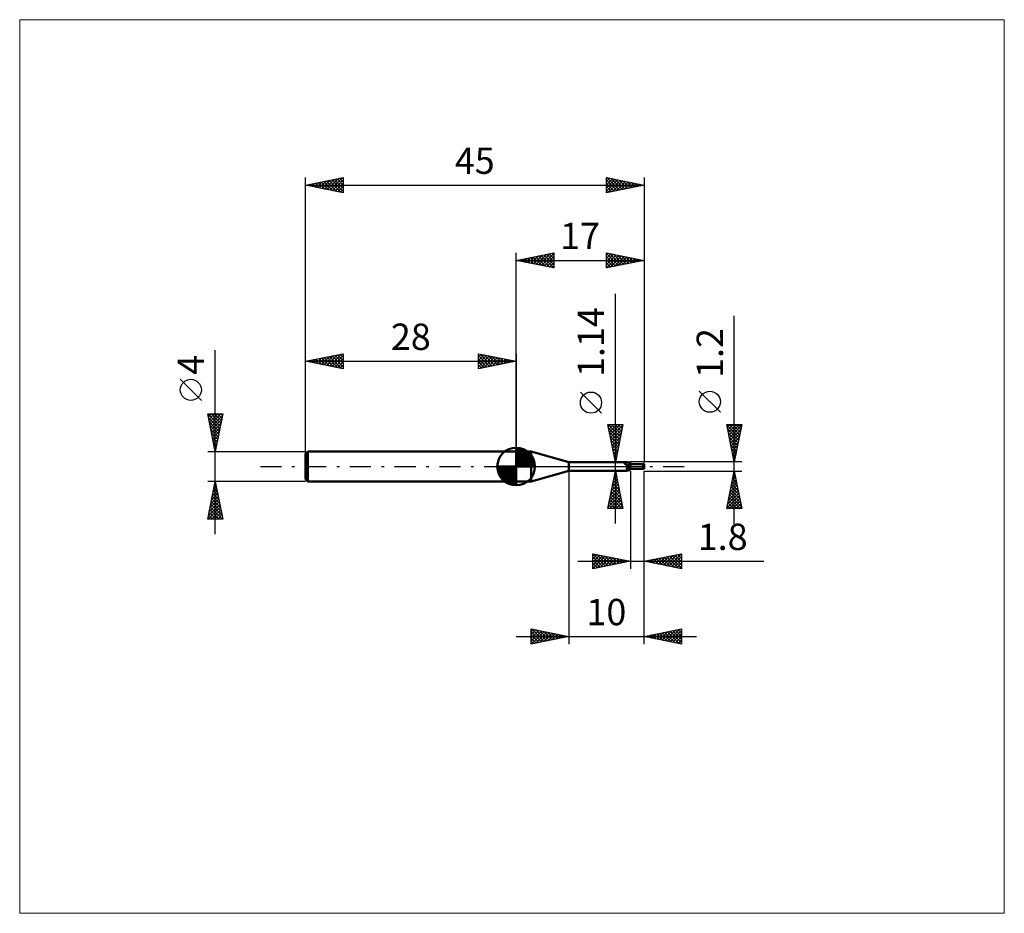
# Model space of a CAD drawing. Units: millimetres. Extents: x -66 to 65, y -59 to 59.
import ezdxf
from ezdxf.enums import TextEntityAlignment as Align

# ---------------------------------------------------------------- set-up
doc = ezdxf.new("R2010")
doc.units = ezdxf.units.MM
doc.header["$LTSCALE"] = 7
doc.linetypes.add('LONGDASH_DASH', pattern=[0.85, 0.4, -0.2, 0.05, -0.2])
for name, color, linetype in [('1', 4, 'CONTINUOUS'), ('2', 7, 'CONTINUOUS'), ('4', 2, 'LONGDASH_DASH'), ('CUT', 1, 'CONTINUOUS'), ('INFTOTAL', 9, 'CONTINUOUS'), ('NOCUT', 7, 'CONTINUOUS'), ('SK1', 4, 'CONTINUOUS'), ('SK2', 7, 'CONTINUOUS'), ('SK4', 2, 'LONGDASH_DASH')]:
    doc.layers.add(name, color=color, linetype=linetype)
doc.styles.get("Standard").update_dxf_attribs({"font": 'Monospac821 BT'})

msp = doc.modelspace()

# ---------------------------------------------------------------- linework, layer by layer
at = {"layer": '1', "color": 4, "linetype": 'CONTINUOUS', "lineweight": 50}
for p, q in [((0, 2), (2.01, 2)), ((0, -2), (0, 2)), ((7, 0.57), (2.01, 2)), ((2.01, -2), (2.01, 2)), ((7, 0.57), (14.79, 0.57)), ((7, -0.57), (7, 0.57)), ((14.42, 0.46), (14.43, 0.46)), ((14.42, 0.46), (14.42, 0.46)), ((14.42, 0.45), (14.42, 0.46)), ((14.42, 0.45), (14.42, 0.45)), ((14.42, 0.45), (14.42, 0.45)), ((14.42, 0.45), (14.42, 0.45)), ((14.42, 0.44), (14.42, 0.45)), ((14.42, 0.43), (14.42, 0.44)), ((14.42, 0.44), (14.42, 0.44)), ((14.42, 0.44), (14.42, 0.44)), ((14.42, 0.43), (14.42, 0.43)), ((14.42, 0.42), (14.42, 0.43)), ((14.42, 0.42), (14.42, 0.42)), ((14.42, 0.42), (14.42, 0.42)), ((14.42, 0.41), (14.42, 0.42)), ((14.42, 0.41), (14.42, 0.41)), ((14.43, 0.4), (14.42, 0.41)), ((14.43, 0.47), (14.44, 0.47)), ((14.43, 0.46), (14.43, 0.47)), ((14.43, 0.46), (14.43, 0.46)), ((14.43, 0.4), (14.43, 0.4)), ((14.43, 0.4), (14.43, 0.4)), ((14.43, 0.39), (14.43, 0.4)), ((14.44, 0.39), (14.43, 0.39)), ((14.44, 0.47), (14.45, 0.47)), ((14.44, 0.47), (14.44, 0.47)), ((14.44, 0.47), (14.44, 0.47)), ((14.44, 0.39), (14.44, 0.39)), ((14.44, 0.38), (14.44, 0.39)), ((14.47, 0.35), (14.44, 0.38)), ((14.45, 0.47), (14.46, 0.47)), ((14.45, 0.47), (14.45, 0.47)), ((14.46, 0.47), (14.49, 0.48)), ((14.46, 0.47), (14.46, 0.47)), ((14.5, 0.33), (14.47, 0.35)), ((14.49, 0.48), (14.51, 0.49)), ((14.54, 0.3), (14.5, 0.33)), ((14.51, 0.49), (14.54, 0.49)), ((14.54, 0.49), (14.56, 0.5)), ((14.57, 0.27), (14.54, 0.3)), ((14.56, 0.5), (14.58, 0.51)), ((14.61, 0.24), (14.57, 0.27)), ((14.58, 0.51), (14.61, 0.52)), ((14.61, 0.52), (14.63, 0.52)), ((14.65, 0.22), (14.61, 0.24)), ((14.63, 0.52), (14.65, 0.53)), ((14.65, 0.53), (14.67, 0.54)), ((14.69, 0.2), (14.65, 0.22)), ((14.67, 0.54), (14.69, 0.55)), ((14.69, 0.55), (14.71, 0.55)), ((14.73, 0.17), (14.69, 0.2)), ((14.71, 0.55), (14.72, 0.56)), ((14.72, 0.56), (14.74, 0.56)), ((14.77, 0.15), (14.73, 0.17)), ((14.74, 0.56), (14.75, 0.56)), ((14.75, 0.56), (14.77, 0.57)), ((14.77, 0.57), (14.78, 0.57)), ((14.81, 0.14), (14.77, 0.15)), ((14.78, 0.57), (14.79, 0.57)), ((14.8, 0.57), (14.79, 0.57)), ((14.79, 0.57), (14.79, 0.57)), ((14.81, 0.57), (14.8, 0.57)), ((14.81, 0.56), (14.81, 0.57)), ((14.82, 0.56), (14.81, 0.56)), ((14.81, 0.56), (14.81, 0.56)), ((14.86, 0.12), (14.81, 0.14)), ((14.84, 0.53), (14.82, 0.56)), ((14.86, 0.51), (14.84, 0.53)), ((14.88, 0.48), (14.86, 0.51)), ((14.87, 0.11), (14.86, 0.12)), ((14.89, 0.11), (14.87, 0.11)), ((14.9, 0.46), (14.88, 0.48)), ((14.91, 0.11), (14.89, 0.11)), ((14.92, 0.44), (14.9, 0.46)), ((14.93, 0.11), (14.91, 0.11)), ((14.95, 0.43), (14.92, 0.44)), ((14.95, 0.1), (14.93, 0.11)), ((14.93, -0.01), (14.95, 0)), ((14.98, 0.41), (14.95, 0.43)), ((14.97, 0.1), (14.95, 0.1)), ((14.95, 0), (14.96, 0)), ((14.95, 0), (14.95, 0)), ((14.95, 0), (14.95, 0)), ((14.95, 0), (14.95, 0)), ((14.96, 0.01), (14.99, 0.02)), ((14.96, 0.01), (14.96, 0.01)), ((14.96, 0.01), (14.96, 0.01)), ((14.96, 0), (14.96, 0.01)), ((14.97, 0.1), (14.99, 0.11)), ((15, 0.4), (14.98, 0.41)), ((14.99, 0.11), (15, 0.11)), ((14.99, 0.02), (15.03, 0.04)), ((15.03, 0.39), (15, 0.4)), ((15, 0.11), (15.02, 0.11)), ((15.02, 0.11), (15.03, 0.11)), ((15.05, 0.39), (15.03, 0.39)), ((15.03, 0.11), (15.05, 0.12)), ((15.03, 0.04), (15.06, 0.05)), ((15.07, 0.38), (15.05, 0.39)), ((15.05, 0.12), (15.06, 0.12)), ((15.06, 0.12), (15.07, 0.12)), ((15.06, 0.05), (15.1, 0.06)), ((15.09, 0.38), (15.07, 0.38)), ((15.07, 0.12), (15.08, 0.13)), ((15.08, 0.13), (15.1, 0.13)), ((15.12, 0.38), (15.09, 0.38)), ((15.1, 0.13), (15.11, 0.14)), ((15.1, 0.06), (15.13, 0.07)), ((15.11, 0.14), (15.11, 0.15)), ((15.11, 0.15), (15.12, 0.15)), ((15.12, 0.38), (15.14, 0.38)), ((15.12, 0.15), (15.13, 0.16)), ((15.13, 0.16), (15.14, 0.17)), ((15.13, 0.07), (15.16, 0.08)), ((15.14, 0.38), (15.17, 0.39)), ((15.14, 0.17), (15.15, 0.18)), ((15.14, 0.17), (15.14, 0.17)), ((15.15, 0.18), (15.16, 0.2)), ((15.16, 0.2), (15.17, 0.21)), ((15.16, 0.08), (15.2, 0.09)), ((15.17, 0.39), (15.2, 0.39)), ((15.17, 0.21), (15.18, 0.22)), ((15.18, 0.23), (15.19, 0.24)), ((15.18, 0.22), (15.18, 0.23)), ((15.19, 0.24), (15.2, 0.25)), ((15.2, -0.39), (15.2, 0.39)), ((15.2, 0.3), (16.81, 0.3)), ((15.2, -0.3), (15.2, 0.3)), ((16.87, 0.24), (16.75, 0.24)), ((16.88, 0.24), (16.85, 0.29)), ((16.91, 0.24), (16.87, 0.24)), ((16.94, 0.24), (16.91, 0.24)), ((16.97, 0.24), (16.94, 0.24)), ((17, 0.11), (16.97, 0.24)), ((17, 0.3), (17, 0.3)), ((17, 0.11), (17, 0.3)), ((17, -0.3), (17, 0.11)), ((2.01, -2), (7, -0.57)), ((7, -0.57), (14.79, -0.57)), ((14.69, -0.29), (14.7, -0.28)), ((14.7, -0.3), (14.69, -0.29)), ((14.7, -0.24), (14.71, -0.23)), ((14.7, -0.25), (14.7, -0.24)), ((14.7, -0.26), (14.7, -0.25)), ((14.7, -0.27), (14.7, -0.26)), ((14.7, -0.28), (14.7, -0.27)), ((14.7, -0.31), (14.7, -0.3)), ((14.7, -0.32), (14.7, -0.31)), ((14.7, -0.33), (14.7, -0.32)), ((14.71, -0.34), (14.7, -0.33)), ((14.71, -0.22), (14.72, -0.21)), ((14.71, -0.23), (14.71, -0.22)), ((14.71, -0.35), (14.71, -0.34)), ((14.72, -0.35), (14.71, -0.35)), ((14.72, -0.2), (14.73, -0.19)), ((14.72, -0.21), (14.72, -0.2)), ((14.72, -0.36), (14.72, -0.35)), ((14.73, -0.37), (14.72, -0.36)), ((14.73, -0.19), (14.74, -0.18)), ((14.74, -0.37), (14.73, -0.37)), ((14.74, -0.17), (14.75, -0.16)), ((14.74, -0.18), (14.74, -0.17)), ((14.75, -0.38), (14.74, -0.37)), ((14.75, -0.16), (14.76, -0.15)), ((14.76, -0.39), (14.75, -0.38)), ((14.76, -0.15), (14.77, -0.14)), ((14.77, -0.39), (14.76, -0.39)), ((14.77, -0.14), (14.78, -0.13)), ((14.78, -0.41), (14.77, -0.39)), ((14.78, -0.13), (14.79, -0.12)), ((14.79, -0.43), (14.78, -0.41)), ((14.79, -0.12), (14.8, -0.11)), ((14.79, -0.45), (14.79, -0.43)), ((14.8, -0.47), (14.79, -0.45)), ((14.79, -0.57), (14.79, -0.57)), ((14.79, -0.57), (14.8, -0.57)), ((14.8, -0.11), (14.81, -0.1)), ((14.81, -0.48), (14.8, -0.47)), ((14.8, -0.57), (14.81, -0.57)), ((14.81, -0.1), (14.82, -0.09)), ((14.81, -0.5), (14.81, -0.48)), ((14.82, -0.51), (14.81, -0.5)), ((14.81, -0.57), (14.81, -0.56)), ((14.81, -0.56), (14.81, -0.56)), ((14.81, -0.56), (14.82, -0.56)), ((14.82, -0.09), (14.83, -0.08)), ((14.82, -0.52), (14.82, -0.51)), ((14.82, -0.53), (14.82, -0.52)), ((14.82, -0.54), (14.82, -0.53)), ((14.82, -0.56), (14.84, -0.53)), ((14.82, -0.55), (14.82, -0.54)), ((14.82, -0.56), (14.82, -0.55)), ((14.83, -0.08), (14.84, -0.07)), ((14.84, -0.07), (14.85, -0.06)), ((14.84, -0.53), (14.86, -0.51)), ((14.85, -0.06), (14.87, -0.05)), ((14.86, -0.51), (14.88, -0.48)), ((14.87, -0.05), (14.88, -0.04)), ((14.88, -0.04), (14.89, -0.03)), ((14.88, -0.48), (14.9, -0.46)), ((14.89, -0.03), (14.91, -0.02)), ((14.9, -0.46), (14.92, -0.44)), ((14.91, -0.02), (14.92, -0.02)), ((14.92, -0.02), (14.93, -0.01)), ((14.92, -0.44), (14.95, -0.43)), ((14.95, -0.43), (14.98, -0.41)), ((14.98, -0.41), (15, -0.4)), ((15, -0.4), (15.03, -0.39)), ((15.03, -0.39), (15.05, -0.39)), ((15.05, -0.39), (15.07, -0.38)), ((15.07, -0.38), (15.09, -0.38)), ((15.09, -0.38), (15.12, -0.38)), ((15.14, -0.38), (15.12, -0.38)), ((15.17, -0.39), (15.14, -0.38)), ((15.2, -0.39), (15.17, -0.39)), ((15.2, -0.3), (16.81, -0.3)), ((17, -0.3), (17, -0.3)), ((0, -2), (2.01, -2))]:
    msp.add_line(p, q, dxfattribs=at)
for centre, major_axis, ratio, start_param, end_param in [((14.97, 0.77), (-0.084, 0.614), 0.940976, 1.937936, 3.292491), ((15.3, -0.81), (0.122, 0.893), 0.940975, 0.261445, 0.552678), ((17, 0), (-0.227, 0.29), 0.338041, 6.024497, 6.680895), ((17, 0), (-0.227, 0.29), 0.338041, 5.76984, 6.024497), ((17, 0), (-0.59, 0.001), 0.508405, 4.71298, 4.969332), ((17.03, 0), (0, 0.3), 0.324918, 0.659881, 2.866028), ((15.24, -0.8), (0.088, 0.647), 0.940975, 0.201041, 1.009596), ((17, 0), (0.227, 0.29), 0.338041, 3.400281, 3.654938), ((17, 0), (0.59, 0.001), 0.508405, 4.455446, 4.710102)]:
    msp.add_ellipse(centre, major_axis=major_axis, ratio=ratio, start_param=start_param, end_param=end_param, dxfattribs=at)
at = {"layer": '2', "color": 7, "linetype": 'CONTINUOUS', "lineweight": 25}
for p, q in [((0, 2), (0, 28.4)), ((0, 27.4), (5, 28.4)), ((0.5, 27.5), (0.75, 27.25)), ((0.56, 27.29), (0.84, 27.57)), ((0.85, 27.57), (1.28, 27.14)), ((0.91, 27.22), (1.37, 27.67)), ((1.21, 27.64), (1.81, 27.04)), ((1.27, 27.15), (1.9, 27.78)), ((1.56, 27.71), (2.34, 26.93)), ((1.62, 27.08), (2.43, 27.89)), ((1.92, 27.78), (2.87, 26.83)), ((1.97, 27.01), (2.96, 27.99)), ((2.27, 27.85), (3.4, 26.72)), ((2.33, 26.93), (3.49, 28.1)), ((2.62, 27.92), (3.93, 26.61)), ((2.68, 26.86), (4.02, 28.2)), ((2.98, 28), (4.46, 26.51)), ((3.03, 26.79), (4.55, 28.31)), ((3.33, 28.07), (4.99, 26.4)), ((3.39, 26.72), (5, 28.33)), ((3.68, 28.14), (5, 26.82)), ((3.74, 26.65), (5, 27.91)), ((4.04, 28.21), (5, 27.24)), ((4.39, 28.28), (5, 27.67)), ((4.74, 28.35), (5, 28.09)), ((5, 28.4), (5, 26.4)), ((12, 26.4), (12, 28.4)), ((12, 28.4), (17, 27.4)), ((12, 28.12), (12.23, 28.35)), ((12, 28.31), (13.59, 26.72)), ((12, 27.7), (12.59, 28.28)), ((12, 27.27), (12.94, 28.21)), ((12, 26.85), (13.29, 28.14)), ((12, 26.42), (13.65, 28.07)), ((12, 27.88), (13.23, 26.65)), ((12.41, 28.32), (13.94, 26.79)), ((12.5, 26.5), (14, 28)), ((12.94, 28.21), (14.29, 26.86)), ((13.03, 26.61), (14.35, 27.93)), ((13.47, 28.11), (14.65, 26.93)), ((13.56, 26.71), (14.71, 27.86)), ((14, 28), (15, 27)), ((14.09, 26.82), (15.06, 27.79)), ((14.53, 27.89), (15.36, 27.07)), ((14.62, 26.92), (15.41, 27.72)), ((15.06, 27.79), (15.71, 27.14)), ((15.15, 27.03), (15.77, 27.65)), ((15.59, 27.68), (16.06, 27.21)), ((15.68, 27.14), (16.12, 27.58)), ((16.12, 27.58), (16.42, 27.28)), ((16.21, 27.24), (16.47, 27.51)), ((17, 28.4), (17, 0.6)), ((0, 27.4), (17, 27.4)), ((5, 26.4), (0, 27.4)), ((0.15, 27.43), (0.22, 27.36)), ((0.21, 27.36), (0.31, 27.46)), ((4.1, 26.58), (5, 27.49)), ((4.45, 26.51), (5, 27.06)), ((4.8, 26.44), (5, 26.64)), ((12, 27.46), (12.88, 26.58)), ((17, 27.4), (12, 26.4)), ((12, 27.03), (12.53, 26.51)), ((12, 26.61), (12.17, 26.43)), ((16.65, 27.47), (16.77, 27.35)), ((16.74, 27.35), (16.83, 27.43)), ((13.2, -7.57), (13.2, 22.97)), ((29, -7.6), (29, 20.02)), ((11.35, 7.09), (8.55, 9.89)), ((27.15, 7.21), (24.35, 10.01)), ((13.2, 0.57), (12.2, 5.57)), ((12.2, 5.57), (14.2, 5.57)), ((12.25, 5.57), (13.87, 3.94)), ((12.26, 5.26), (12.57, 5.57)), ((12.33, 4.91), (12.99, 5.57)), ((12.4, 4.55), (13.42, 5.57)), ((12.47, 4.2), (13.84, 5.57)), ((12.54, 3.85), (14.18, 5.49)), ((12.67, 5.57), (13.95, 4.3)), ((13.1, 5.57), (14.02, 4.65)), ((14.2, 5.57), (13.2, 0.57)), ((13.52, 5.57), (14.09, 5)), ((13.95, 5.57), (14.16, 5.36)), ((29, 0.6), (28, 5.6)), ((28, 5.6), (30, 5.6)), ((28, 5.59), (28.02, 5.6)), ((28.02, 5.5), (29.65, 3.86)), ((28.07, 5.23), (28.44, 5.6)), ((28.14, 4.88), (28.87, 5.6)), ((28.22, 4.52), (29.29, 5.6)), ((28.29, 4.17), (29.71, 5.6)), ((28.34, 5.6), (29.72, 4.22)), ((28.36, 3.82), (29.97, 5.43)), ((28.77, 5.6), (29.79, 4.57)), ((30, 5.6), (29, 0.6)), ((29.19, 5.6), (29.86, 4.92)), ((29.61, 5.6), (29.94, 5.28)), ((12.29, 5.1), (13.8, 3.59)), ((12.4, 4.57), (13.73, 3.24)), ((12.51, 4.04), (13.66, 2.88)), ((12.62, 3.49), (14.08, 4.96)), ((12.69, 3.14), (13.97, 4.43)), ((28.13, 4.97), (29.58, 3.51)), ((28.23, 4.44), (29.51, 3.16)), ((28.43, 3.46), (29.86, 4.9)), ((28.5, 3.11), (29.75, 4.37)), ((12.61, 3.51), (13.59, 2.53)), ((12.72, 2.98), (13.52, 2.18)), ((12.76, 2.79), (13.87, 3.9)), ((12.83, 2.43), (13.76, 3.36)), ((12.9, 2.08), (13.65, 2.83)), ((28.34, 3.91), (29.44, 2.8)), ((28.45, 3.37), (29.37, 2.45)), ((28.55, 2.84), (29.3, 2.1)), ((28.57, 2.76), (29.65, 3.84)), ((28.64, 2.4), (29.54, 3.3)), ((28.71, 2.05), (29.43, 2.77)), ((12.82, 2.45), (13.45, 1.82)), ((12.93, 1.92), (13.38, 1.47)), ((12.97, 1.73), (13.55, 2.3)), ((13.04, 1.37), (13.44, 1.77)), ((13.04, 1.39), (13.31, 1.12)), ((28.66, 2.31), (29.23, 1.74)), ((28.76, 1.78), (29.16, 1.39)), ((28.78, 1.7), (29.33, 2.24)), ((28.85, 1.34), (29.22, 1.71)), ((12.2, 0.57), (15.2, 0.57)), ((13.11, 1.02), (13.33, 1.24)), ((13.14, 0.86), (13.24, 0.76)), ((13.18, 0.67), (13.23, 0.71)), ((30, 0.6), (17, 0.6)), ((28.87, 1.25), (29.09, 1.04)), ((28.92, 0.99), (29.12, 1.18)), ((28.98, 0.72), (29.02, 0.68)), ((28.99, 0.64), (29.01, 0.65)), ((7, -0.57), (7, -23.6)), ((15.2, -0.57), (12.2, -0.57)), ((12.2, -5.57), (13.2, -0.57)), ((12.99, -1.62), (13.34, -1.27)), ((13.07, -1.2), (13.39, -1.51)), ((13.1, -1.09), (13.27, -0.92)), ((13.15, -0.84), (13.28, -0.98)), ((13.2, -0.57), (14.2, -5.57)), ((15.2, -0.6), (15.2, -13.6)), ((17, -0.6), (30, -0.6)), ((17, -13.6), (17, -0.6)), ((17, -23.6), (17, -0.6)), ((28, -5.6), (29, -0.6)), ((28.86, -1.29), (29.09, -1.06)), ((28.86, -1.29), (29.21, -1.63)), ((28.93, -0.93), (29.1, -1.1)), ((28.97, -0.76), (29.02, -0.71)), ((29, -0.6), (30, -5.6)), ((12.67, -3.21), (13.55, -2.33)), ((12.78, -2.68), (13.48, -1.98)), ((12.79, -2.61), (13.81, -3.63)), ((12.86, -2.26), (13.71, -3.1)), ((12.88, -2.15), (13.41, -1.63)), ((12.93, -1.9), (13.6, -2.57)), ((13, -1.55), (13.49, -2.04)), ((28.44, -3.41), (29.37, -2.47)), ((28.54, -2.88), (29.3, -2.12)), ((28.65, -2.35), (29.23, -1.77)), ((28.65, -2.35), (29.52, -3.22)), ((28.72, -1.99), (29.42, -2.69)), ((28.76, -1.82), (29.16, -1.41)), ((28.79, -1.64), (29.31, -2.16)), ((12.25, -5.34), (13.84, -3.75)), ((12.35, -4.81), (13.76, -3.39)), ((12.46, -4.28), (13.69, -3.04)), ((12.57, -3.74), (13.62, -2.69)), ((12.58, -3.67), (14.13, -5.22)), ((12.65, -3.32), (14.02, -4.69)), ((12.72, -2.96), (13.92, -4.16)), ((28.01, -5.53), (29.66, -3.89)), ((28.12, -5), (29.59, -3.53)), ((28.23, -4.47), (29.52, -3.18)), ((28.33, -3.94), (29.45, -2.83)), ((28.37, -3.76), (29.95, -5.34)), ((28.44, -3.41), (29.84, -4.81)), ((28.51, -3.05), (29.74, -4.28)), ((28.58, -2.7), (29.63, -3.75)), ((12.3, -5.08), (12.78, -5.57)), ((12.37, -4.73), (13.21, -5.57)), ((12.44, -5.57), (13.91, -4.1)), ((12.44, -4.38), (13.63, -5.57)), ((12.51, -4.02), (14.06, -5.57)), ((12.86, -5.57), (13.98, -4.45)), ((13.29, -5.57), (14.05, -4.81)), ((13.71, -5.57), (14.12, -5.16)), ((28.09, -5.17), (28.51, -5.6)), ((28.16, -4.82), (28.93, -5.6)), ((28.23, -4.47), (29.36, -5.6)), ((28.3, -4.11), (29.78, -5.6)), ((28.37, -5.6), (29.73, -4.24)), ((28.79, -5.6), (29.8, -4.59)), ((29.22, -5.6), (29.87, -4.95)), ((14.2, -5.57), (12.2, -5.57)), ((12.23, -5.44), (12.36, -5.57)), ((14.13, -5.57), (14.19, -5.52)), ((30, -5.6), (28, -5.6)), ((28.01, -5.53), (28.09, -5.6)), ((29.64, -5.6), (29.94, -5.3)), ((10.2, -13.6), (10.2, -11.6)), ((10.2, -11.6), (15.2, -12.6)), ((10.2, -11.87), (10.42, -11.64)), ((10.2, -12.29), (10.78, -11.72)), ((10.21, -11.6), (11.88, -13.26)), ((10.74, -11.71), (12.23, -13.19)), ((17, -12.6), (22, -11.6)), ((19.93, -13.19), (21.4, -11.72)), ((20.29, -13.26), (21.93, -11.61)), ((21.11, -11.78), (22, -12.67)), ((21.47, -11.71), (22, -12.24)), ((21.82, -11.64), (22, -11.82)), ((22, -11.6), (22, -13.6)), ((8.2, -12.6), (32.92, -12.6)), ((10.2, -12.71), (11.13, -11.79)), ((10.2, -13.14), (11.48, -11.86)), ((10.2, -13.56), (11.84, -11.93)), ((10.2, -12.01), (11.52, -13.34)), ((10.2, -12.44), (11.17, -13.41)), ((15.2, -12.6), (10.2, -13.6)), ((10.2, -12.86), (10.82, -13.48)), ((10.68, -13.5), (12.19, -12)), ((11.21, -13.4), (12.54, -12.07)), ((11.27, -11.81), (12.58, -13.12)), ((11.75, -13.29), (12.9, -12.14)), ((11.8, -11.92), (12.94, -13.05)), ((12.28, -13.18), (13.25, -12.21)), ((12.33, -12.03), (13.29, -12.98)), ((12.81, -13.08), (13.6, -12.28)), ((12.87, -12.13), (13.64, -12.91)), ((13.34, -12.97), (13.96, -12.35)), ((13.4, -12.24), (14, -12.84)), ((13.87, -12.87), (14.31, -12.42)), ((13.93, -12.35), (14.35, -12.77)), ((14.4, -12.76), (14.66, -12.49)), ((14.46, -12.45), (14.7, -12.7)), ((14.93, -12.65), (15.02, -12.56)), ((14.99, -12.56), (15.06, -12.63)), ((22, -13.6), (17, -12.6)), ((17.11, -12.62), (17.16, -12.57)), ((17.22, -12.56), (17.33, -12.67)), ((17.46, -12.69), (17.69, -12.46)), ((17.58, -12.48), (17.86, -12.77)), ((17.81, -12.76), (18.22, -12.36)), ((17.93, -12.41), (18.39, -12.88)), ((18.17, -12.83), (18.75, -12.25)), ((18.28, -12.34), (18.92, -12.98)), ((18.52, -12.9), (19.28, -12.14)), ((18.64, -12.27), (19.45, -13.09)), ((18.87, -12.97), (19.81, -12.04)), ((18.99, -12.2), (19.99, -13.2)), ((19.23, -13.05), (20.34, -11.93)), ((19.34, -12.13), (20.52, -13.3)), ((19.58, -13.12), (20.87, -11.83)), ((19.7, -12.06), (21.05, -13.41)), ((20.05, -11.99), (21.58, -13.52)), ((20.4, -11.92), (22, -13.51)), ((20.64, -13.33), (22, -11.97)), ((20.76, -11.85), (22, -13.09)), ((20.99, -13.4), (22, -12.39)), ((21.35, -13.47), (22, -12.82)), ((10.2, -13.29), (10.46, -13.55)), ((21.7, -13.54), (22, -13.24)), ((2, -23.6), (2, -21.6)), ((2, -21.6), (7, -22.6)), ((2, -21.97), (2.31, -21.66)), ((2, -22.39), (2.66, -21.73)), ((2, -22.82), (3.01, -21.8)), ((2, -23.24), (3.37, -21.87)), ((2, -21.97), (3.36, -23.33)), ((2.07, -21.61), (3.71, -23.26)), ((2.08, -23.58), (3.72, -21.94)), ((2.6, -21.72), (4.07, -23.19)), ((2.61, -23.48), (4.08, -22.02)), ((3.13, -21.83), (4.42, -23.12)), ((3.14, -23.37), (4.43, -22.09)), ((3.66, -21.93), (4.77, -23.05)), ((3.67, -23.27), (4.78, -22.16)), ((4.19, -22.04), (5.13, -22.97)), ((4.2, -23.16), (5.14, -22.23)), ((4.72, -22.14), (5.48, -22.9)), ((5.25, -22.25), (5.83, -22.83)), ((17, -22.6), (22, -21.6)), ((18.37, -22.87), (19.05, -22.19)), ((18.72, -22.94), (19.58, -22.08)), ((19.06, -22.19), (20.1, -23.22)), ((19.07, -23.01), (20.11, -21.98)), ((19.42, -22.12), (20.63, -23.33)), ((19.43, -23.09), (20.64, -21.87)), ((19.77, -22.05), (21.16, -23.43)), ((19.78, -23.16), (21.17, -21.77)), ((20.13, -21.97), (21.69, -23.54)), ((20.14, -23.23), (21.7, -21.66)), ((20.48, -21.9), (22, -23.43)), ((20.49, -23.3), (22, -21.79)), ((20.83, -21.83), (22, -23)), ((20.84, -23.37), (22, -22.21)), ((21.19, -21.76), (22, -22.58)), ((21.54, -21.69), (22, -22.15)), ((21.89, -21.62), (22, -21.73)), ((22, -21.6), (22, -23.6)), ((0, -22.6), (24, -22.6)), ((2, -22.39), (3, -23.4)), ((7, -22.6), (2, -23.6)), ((2, -22.82), (2.65, -23.47)), ((2, -23.24), (2.3, -23.54)), ((4.73, -23.05), (5.49, -22.3)), ((5.26, -22.95), (5.84, -22.37)), ((5.78, -22.36), (6.19, -22.76)), ((5.8, -22.84), (6.2, -22.44)), ((6.31, -22.46), (6.54, -22.69)), ((6.33, -22.73), (6.55, -22.51)), ((6.84, -22.57), (6.89, -22.62)), ((6.86, -22.63), (6.9, -22.58)), ((22, -23.6), (17, -22.6)), ((17.3, -22.54), (17.45, -22.69)), ((17.31, -22.66), (17.46, -22.51)), ((17.65, -22.47), (17.98, -22.8)), ((17.66, -22.73), (17.99, -22.4)), ((18, -22.4), (18.51, -22.9)), ((18.01, -22.8), (18.52, -22.3)), ((18.36, -22.33), (19.04, -23.01)), ((18.71, -22.26), (19.57, -23.11)), ((21.2, -23.44), (22, -22.64)), ((21.55, -23.51), (22, -23.06)), ((21.9, -23.58), (22, -23.48))]:
    msp.add_line(p, q, dxfattribs=at)
for centre in [(9.95, 8.49), (25.75, 8.61)]:
    msp.add_circle(centre, 1.4, dxfattribs=at)
at = {"layer": '4', "color": 2, "linetype": 'LONGDASH_DASH', "lineweight": 25}
msp.add_line((0, 0), (17, 0), dxfattribs=at)
at = {"layer": 'CUT', "color": 1, "linetype": 'CONTINUOUS', "lineweight": 25}
for p, q in [((17, 0.6), (15.2, 0.6)), ((15.2, 0.6), (15.2, 0.59)), ((15.2, 0.59), (15.21, 0)), ((15.21, 0), (17, 0)), ((17, 0), (17, 0.6))]:
    msp.add_line(p, q, dxfattribs=at)
at = {"layer": 'INFTOTAL', "color": 9, "linetype": 'CONTINUOUS', "lineweight": 18}
for p, q in [((64.9, 59.4), (-66, 59.4)), ((-66, 59.4), (-66, -59.4)), ((64.9, -59.4), (64.9, 59.4)), ((-66, -59.4), (64.9, -59.4))]:
    msp.add_line(p, q, dxfattribs=at)
at = {"layer": 'NOCUT', "color": 7, "linetype": 'CONTINUOUS', "lineweight": 25}
for p, q in [((2.01, 2), (0, 2)), ((0, 2), (0, 0)), ((7, 0.57), (2.01, 2)), ((0, 0), (15.21, 0)), ((15.2, 0.57), (7, 0.57)), ((15.21, 0), (15.2, 0.59)), ((15.2, 0.59), (15.2, 0.57))]:
    msp.add_line(p, q, dxfattribs=at)
at = {"layer": 'SK1', "color": 4, "linetype": 'CONTINUOUS', "lineweight": 50}
for p, q in [((-27.7, 2), (-28, 1.7)), ((-28, 1.7), (-28, -1.7)), ((0, 2), (-27.7, 2)), ((-27.7, 2), (-27.7, -2)), ((0, 0), (0, 2.5)), ((0, 2.44), (0.06, 2.5)), ((0, 2.08), (0.39, 2.47)), ((0, 2.44), (2.44, 0)), ((0, 1.73), (0.68, 2.41)), ((0, 1.37), (0.94, 2.32)), ((0, 1.02), (1.18, 2.2)), ((0, 2.08), (2.08, 0)), ((0, 0.67), (1.4, 2.07)), ((0, 0.31), (1.6, 1.92)), ((0, 1.73), (1.73, 0)), ((0, 1.37), (1.37, 0)), ((0.04, 0), (1.79, 1.75)), ((0.31, 2.48), (2.48, 0.31)), ((0.39, 0), (1.95, 1.56)), ((0.75, 0), (2.1, 1.35)), ((0.76, 2.38), (2.38, 0.76)), ((1.49, 2.01), (2.01, 1.49)), ((0, 0), (-2.5, 0)), ((-2.5, -0.06), (-2.44, 0)), ((-2.47, -0.39), (-2.08, 0)), ((-2.41, -0.68), (-1.73, 0)), ((-2.32, -0.94), (-1.37, 0)), ((-2.2, -1.18), (-1.02, 0)), ((-2.16, 0), (0, -2.16)), ((-2.07, -1.4), (-0.67, 0)), ((-1.92, -1.6), (-0.31, 0)), ((-1.81, 0), (0, -1.81)), ((-1.45, 0), (0, -1.45)), ((-1.1, 0), (0, -1.1)), ((-0.75, 0), (0, -0.75)), ((-0.39, 0), (0, -0.39)), ((-0.04, 0), (0, -0.04)), ((0, 1.02), (1.02, 0)), ((0, 0.67), (0.67, 0)), ((0, 0.31), (0.31, 0)), ((0, 0), (2.5, 0)), ((0, -2.5), (0, 0)), ((1.1, 0), (2.23, 1.13)), ((1.45, 0), (2.34, 0.88)), ((1.81, 0), (2.42, 0.62)), ((2.16, 0), (2.48, 0.32)), ((-2.5, -0.02), (-0.02, -2.5)), ((-2.47, -0.4), (-0.4, -2.47)), ((-2.34, -0.88), (-0.88, -2.34)), ((-1.75, -1.79), (0, -0.04)), ((-1.56, -1.95), (0, -0.39)), ((-1.35, -2.1), (0, -0.75)), ((-1.13, -2.23), (0, -1.1)), ((-28, -1.7), (-27.7, -2)), ((-27.7, -2), (0, -2)), ((-0.88, -2.34), (0, -1.45)), ((-0.62, -2.42), (0, -1.81)), ((-0.32, -2.48), (0, -2.16))]:
    msp.add_line(p, q, dxfattribs=at)
for start, end in [(90, 180), (0, 90), (180, 270), (270, 0)]:
    msp.add_arc((0, 0), 2.5, start, end, dxfattribs=at)
at = {"layer": 'SK2', "color": 7, "linetype": 'CONTINUOUS', "lineweight": 25}
for p, q in [((-28, 0), (-28, 38.4)), ((-28, 37.4), (-23, 38.4)), ((-25.83, 36.97), (-24.74, 38.05)), ((-25.47, 36.89), (-24.21, 38.16)), ((-25.12, 36.82), (-23.68, 38.26)), ((-24.87, 38.03), (-23.31, 36.46)), ((-24.77, 36.75), (-23.15, 38.37)), ((-24.52, 38.1), (-23, 36.58)), ((-24.41, 36.68), (-23, 38.09)), ((-24.17, 38.17), (-23, 37)), ((-23.81, 38.24), (-23, 37.42)), ((-23.46, 38.31), (-23, 37.85)), ((-23.11, 38.38), (-23, 38.27)), ((-23, 38.4), (-23, 36.4)), ((12, 36.4), (12, 38.4)), ((12, 38.4), (17, 37.4)), ((12, 38.3), (12.08, 38.38)), ((12, 37.88), (12.43, 38.31)), ((12, 37.46), (12.79, 38.24)), ((12, 37.03), (13.14, 38.17)), ((12, 36.61), (13.49, 38.1)), ((12, 38.06), (13.39, 36.68)), ((12.11, 38.38), (13.74, 36.75)), ((12.27, 36.45), (13.85, 38.03)), ((12.64, 38.27), (14.09, 36.82)), ((13.17, 38.17), (14.45, 36.89)), ((13.7, 38.06), (14.8, 36.96)), ((17, 38.4), (17, 0.6)), ((-28, 37.4), (17, 37.4)), ((-23, 36.4), (-28, 37.4)), ((-27.95, 37.39), (-27.92, 37.42)), ((-27.7, 37.46), (-27.55, 37.31)), ((-27.59, 37.32), (-27.39, 37.52)), ((-27.35, 37.53), (-27.02, 37.2)), ((-27.24, 37.25), (-26.86, 37.63)), ((-26.99, 37.6), (-26.49, 37.1)), ((-26.89, 37.18), (-26.33, 37.73)), ((-26.64, 37.67), (-25.96, 36.99)), ((-26.53, 37.11), (-25.8, 37.84)), ((-26.29, 37.74), (-25.43, 36.89)), ((-26.18, 37.04), (-25.27, 37.95)), ((-25.93, 37.81), (-24.9, 36.78)), ((-25.58, 37.88), (-24.37, 36.67)), ((-25.23, 37.95), (-23.84, 36.57)), ((-24.06, 36.61), (-23, 37.67)), ((-23.7, 36.54), (-23, 37.25)), ((-23.35, 36.47), (-23, 36.82)), ((12, 37.64), (13.03, 36.61)), ((17, 37.4), (12, 36.4)), ((12, 37.21), (12.68, 36.54)), ((12, 36.79), (12.33, 36.47)), ((12.8, 36.56), (14.2, 37.96)), ((13.33, 36.67), (14.55, 37.89)), ((13.86, 36.77), (14.91, 37.82)), ((14.23, 37.95), (15.15, 37.03)), ((14.39, 36.88), (15.26, 37.75)), ((14.76, 37.85), (15.51, 37.1)), ((14.92, 36.98), (15.62, 37.68)), ((15.29, 37.74), (15.86, 37.17)), ((15.45, 37.09), (15.97, 37.61)), ((15.82, 37.64), (16.21, 37.24)), ((15.98, 37.2), (16.32, 37.54)), ((16.35, 37.53), (16.57, 37.31)), ((16.51, 37.3), (16.68, 37.46)), ((16.88, 37.42), (16.92, 37.38)), ((-40, -9), (-40, 15.47)), ((-28, 2), (-28, 15)), ((-28, 14), (-23, 15)), ((-26.59, 13.72), (-25.88, 14.42)), ((-26.23, 13.65), (-25.35, 14.53)), ((-25.88, 13.58), (-24.82, 14.64)), ((-25.86, 14.43), (-24.8, 13.36)), ((-25.53, 13.51), (-24.29, 14.74)), ((-25.51, 14.5), (-24.27, 13.25)), ((-25.17, 13.43), (-23.76, 14.85)), ((-25.16, 14.57), (-23.74, 13.15)), ((-24.82, 13.36), (-23.23, 14.95)), ((-24.8, 14.64), (-23.21, 13.04)), ((-24.47, 13.29), (-23, 14.76)), ((-24.45, 14.71), (-23, 13.26)), ((-24.1, 14.78), (-23, 13.68)), ((-23.74, 14.85), (-23, 14.11)), ((-23.39, 14.92), (-23, 14.53)), ((-23.04, 14.99), (-23, 14.96)), ((-23, 15), (-23, 13)), ((-5, 13), (-5, 15)), ((-5, 15), (0, 14)), ((-5, 14.94), (-4.95, 14.99)), ((-5, 14.52), (-4.6, 14.92)), ((-5, 14.09), (-4.24, 14.85)), ((-5, 13.67), (-3.89, 14.78)), ((-5, 14.76), (-3.53, 13.29)), ((-5, 13.24), (-3.54, 14.71)), ((-4.77, 14.95), (-3.18, 13.36)), ((-4.77, 13.05), (-3.18, 14.64)), ((-4.24, 14.85), (-2.83, 13.43)), ((-4.24, 13.15), (-2.83, 14.57)), ((-3.71, 14.74), (-2.47, 13.51)), ((-3.71, 13.26), (-2.48, 14.5)), ((-3.18, 14.64), (-2.12, 13.58)), ((-3.18, 13.36), (-2.12, 14.42)), ((-2.65, 14.53), (-1.77, 13.65)), ((-2.12, 14.42), (-1.41, 13.72)), ((0, 15), (0, 2)), ((-28, 14), (0, 14)), ((-23, 13), (-28, 14)), ((-27.99, 14), (-27.98, 14)), ((-27.65, 13.93), (-27.47, 14.11)), ((-27.63, 14.07), (-27.45, 13.89)), ((-27.29, 13.86), (-26.94, 14.21)), ((-27.28, 14.14), (-26.92, 13.78)), ((-26.94, 13.79), (-26.41, 14.32)), ((-26.92, 14.22), (-26.39, 13.68)), ((-26.57, 14.29), (-25.86, 13.57)), ((-26.22, 14.36), (-25.33, 13.47)), ((-24.11, 13.22), (-23, 14.34)), ((-23.76, 13.15), (-23, 13.91)), ((-23.41, 13.08), (-23, 13.49)), ((-5, 14.33), (-3.89, 13.22)), ((0, 14), (-5, 13)), ((-5, 13.91), (-4.24, 13.15)), ((-5, 13.49), (-4.6, 13.08)), ((-2.65, 13.47), (-1.77, 14.35)), ((-2.12, 13.58), (-1.41, 14.28)), ((-1.59, 14.32), (-1.06, 13.79)), ((-1.59, 13.68), (-1.06, 14.21)), ((-1.06, 14.21), (-0.71, 13.86)), ((-1.06, 13.79), (-0.71, 14.14)), ((-0.53, 14.11), (-0.35, 13.93)), ((-0.53, 13.89), (-0.35, 14.07)), ((0, 14), (0, 14)), ((-23.05, 13.01), (-23, 13.06)), ((-5, 13.06), (-4.95, 13.01)), ((-41.85, 8.79), (-44.65, 11.59)), ((-40, 2), (-41, 7)), ((-41, 7), (-39, 7)), ((-40.99, 6.95), (-40.94, 7)), ((-40.98, 7), (-39.33, 5.35)), ((-40.92, 6.6), (-40.52, 7)), ((-40.85, 6.24), (-40.09, 7)), ((-40.78, 5.89), (-39.67, 7)), ((-40.71, 5.54), (-39.24, 7)), ((-40.64, 5.18), (-39.04, 6.78)), ((-40.56, 7), (-39.26, 5.7)), ((-40.13, 7), (-39.19, 6.06)), ((-39, 7), (-40, 2)), ((-39.71, 7), (-39.12, 6.41)), ((-39.28, 7), (-39.05, 6.76)), ((-40.9, 6.49), (-39.4, 5)), ((-40.79, 5.96), (-39.47, 4.64)), ((-40.69, 5.43), (-39.54, 4.29)), ((-40.57, 4.83), (-39.15, 6.25)), ((-40.5, 4.48), (-39.26, 5.71)), ((-40.58, 4.9), (-39.61, 3.93)), ((-40.47, 4.37), (-39.68, 3.58)), ((-40.42, 4.12), (-39.36, 5.18)), ((-40.35, 3.77), (-39.47, 4.65)), ((-40.28, 3.42), (-39.58, 4.12)), ((-40.37, 3.84), (-39.75, 3.23)), ((-40.26, 3.31), (-39.83, 2.87)), ((-40.21, 3.06), (-39.68, 3.59)), ((-40.16, 2.78), (-39.9, 2.52)), ((-40.14, 2.71), (-39.79, 3.06)), ((-41, 2), (-28, 2)), ((-40.07, 2.36), (-39.89, 2.53)), ((-40.05, 2.25), (-39.97, 2.17)), ((-40, 2), (-40, 2)), ((-40, -2), (-41, -2)), ((-41, -7), (-40, -2)), ((-40.17, -2.83), (-39.89, -2.55)), ((-40.11, -2.54), (-39.84, -2.81)), ((-40.06, -2.3), (-39.96, -2.2)), ((-40.04, -2.19), (-39.94, -2.28)), ((-28, -2), (-40, -2)), ((-40, -2), (-39, -7)), ((-40.48, -4.42), (-39.68, -3.61)), ((-40.38, -3.89), (-39.75, -3.26)), ((-40.32, -3.6), (-39.52, -4.4)), ((-40.27, -3.36), (-39.82, -2.91)), ((-40.25, -3.25), (-39.63, -3.87)), ((-40.18, -2.89), (-39.73, -3.34)), ((-40.91, -6.54), (-39.39, -5.03)), ((-40.8, -6.01), (-39.46, -4.68)), ((-40.7, -5.48), (-39.54, -4.32)), ((-40.6, -5.01), (-39.1, -6.52)), ((-40.59, -4.95), (-39.61, -3.97)), ((-40.53, -4.66), (-39.2, -5.99)), ((-40.46, -4.31), (-39.31, -5.46)), ((-40.39, -3.95), (-39.41, -4.93)), ((-40.94, -7), (-39.32, -5.38)), ((-40.89, -6.43), (-40.31, -7)), ((-40.81, -6.07), (-39.89, -7)), ((-40.74, -5.72), (-39.47, -7)), ((-40.67, -5.37), (-39.04, -7)), ((-40.52, -7), (-39.25, -5.74)), ((-40.09, -7), (-39.18, -6.09)), ((-39.67, -7), (-39.11, -6.44)), ((-39, -7), (-41, -7)), ((-40.96, -6.78), (-40.74, -7)), ((-39.24, -7), (-39.04, -6.8))]:
    msp.add_line(p, q, dxfattribs=at)
msp.add_circle((-43.25, 10.19), 1.4, dxfattribs=at)
at = {"layer": 'SK4', "color": 2, "linetype": 'LONGDASH_DASH', "lineweight": 25}
msp.add_line((-34, 0), (23, 0), dxfattribs=at)

# ---------------------------------------------------------------- texts
at = {"layer": '2', "color": 7, "linetype": 'CONTINUOUS', "lineweight": 25}
for s, p in [('17', (8.5, 28.9)), ('1.8', (27.46, -11.1)), ('10', (12, -21.1))]:
    msp.add_text(s, height=3.5, dxfattribs=at).set_placement(p, align=Align.CENTER)
for s, p in [('1.14', (11.7, 16.54)), ('1.2', (27.5, 15.09))]:
    msp.add_text(s, height=3.5, rotation=90, dxfattribs=at).set_placement(p, align=Align.CENTER)
at = {"layer": 'SK2', "color": 7, "linetype": 'CONTINUOUS', "lineweight": 25}
for s, p in [('45', (-5.5, 38.9)), ('28', (-14, 15.5))]:
    msp.add_text(s, height=3.5, dxfattribs=at).set_placement(p, align=Align.CENTER)
msp.add_text('4', height=3.5, rotation=90, dxfattribs=at).set_placement((-41.5, 13.51), align=Align.CENTER)

doc.saveas('drawing.dxf')
